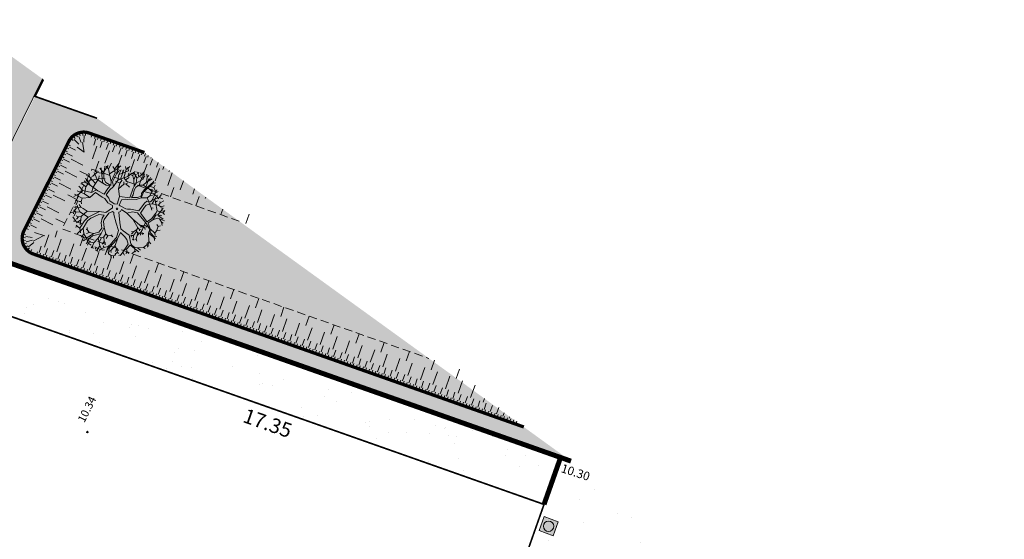
# Model space of a CAD drawing. Units: metres. Extents: x 1401681 to 1401938, y 5237198 to 5237734.
# Drawn here: x 1401732 to 1401761, y 5237244 to 5237259 of the extents above; entities that cross this region are included whole.
import ezdxf
from ezdxf.enums import TextEntityAlignment as Align

# ---------------------------------------------------------------- set-up
doc = ezdxf.new("R2010")
doc.units = ezdxf.units.M
doc.header["$LTSCALE"] = 2
doc.header["$PDMODE"] = 32
doc.header["$PDSIZE"] = 0.05
doc.linetypes.add('CACHE2', pattern=[0.1875, 0.125, -0.0625])
doc.layers.get('0').update_dxf_attribs({"lineweight": 9})
for name, color, linetype, lineweight in [('_BATI', 7, 'Continuous', 9), ('_BATI-HACHURE', 253, 'Continuous', 9), ('Compo-arbre', 112, 'Continuous', 9), ('Compo-bordure-CR3', 7, 'Continuous', 9), ('Compo-hachure-enrobés', 7, 'Continuous', 35), ('Compo-hachures-calcaire', 7, 'Continuous', 35), ('Compo-lots', 168, 'Continuous', 9), ('Compo-lots-cotation', 168, 'Continuous', 9), ('Projet-EP-noue', 140, 'Continuous', 9), ('Projet-EU-branchements', 1, 'Continuous', 9), ('Projet-pts', 1, 'Continuous', 9), ('Projet-pts-Alt', 1, 'Continuous', 9), ('TopoAlt', 7, 'Continuous', 9), ('Topojis', 7, 'Continuous', 9)]:
    doc.layers.add(name, color=color, linetype=linetype, lineweight=lineweight)
doc.layers.add('Compo-hachures-herbe', color=7, linetype='Continuous', lineweight=35, true_color=0xf6ffdb)
doc.styles.add('Arial', font='arial.ttf', dxfattribs={"width": 0.999})
doc.styles.add('comic', font='comic.ttf')
doc.styles.get("Standard").update_dxf_attribs({"font": 'romans.shx'})

# ---------------------------------------------------------------- blocks, each defined once
blk = doc.blocks.new('Tcpoint')
at = {"color": 0}
blk.add_point((0, 0), dxfattribs=at)
at = {"layer": 'TopoAlt'}
blk.add_attdef('ALT', (0.2, 0.2), '', height=0.24, dxfattribs=at)
blk = doc.blocks.new('u004')
at = {"true_color": 0xf8e0af}
h = blk.add_hatch(color=41, dxfattribs=at)
h.dxf.hatch_style = 1
h.paths.add_polyline_path([(-0.375, 0.375), (0.375, 0.375), (0.375, -0.375), (-0.375, -0.375)])
at = {"color": 0}
blk.add_lwpolyline([(-0.375, 0.375), (0.375, 0.375), (0.375, -0.375), (-0.375, -0.375), (-0.375, 0.375)], dxfattribs=at)
blk.add_circle((0, 0), 0.263, dxfattribs=at)
blk = doc.blocks.new('A$C7DF95C66')
at = {"layer": 'Compo-arbre'}
for p, q in [((-847, 2164), (-706, 2017)), ((-783, 2253), (-840, 2004)), ((-416, 2208), (-346, 2068)), ((-173, 2171), (-313, 2232)), ((-206, 2278), (-173, 2171)), ((-61, 2082), (-173, 2171)), ((-23, 2232), (-112, 2321)), ((-23, 2232), (-61, 2082)), ((14, 2470), (-23, 2232)), ((101, 2087), (23, 2152)), ((200, 2116), (92, 2386)), ((187, 2288), (101, 2087)), ((313, 2341), (204, 2444)), ((325, 2462), (313, 2341)), ((313, 2341), (443, 2089)), ((443, 2089), (574, 2411)), ((506, 2243), (463, 2429)), ((736, 2304), (639, 1929)), ((727, 2035), (767, 2265)), ((728, 2378), (736, 2304)), ((767, 2265), (847, 2345)), ((942, 2080), (918, 2233)), ((-1753, 1385), (-1753, 1602)), ((-1683, 1819), (-1638, 1480)), ((-1530, 1710), (-1368, 1643)), ((-1427, 1282), (-1268, 1717)), ((-1368, 1643), (-1357, 2055)), ((-1368, 1643), (-1219, 1507)), ((-1124, 1507), (-1287, 1928)), ((-1198, 1991), (-1268, 1717)), ((-1268, 1717), (-1038, 1774)), ((-1124, 1507), (-1124, 1697)), ((-1000, 1551), (-1064, 1832)), ((-1000, 1551), (-885, 1723)), ((-840, 2004), (-974, 2106)), ((-955, 1851), (-885, 1723)), ((-885, 1723), (-706, 2017)), ((-681, 1557), (-840, 2004)), ((-681, 1557), (-559, 1749)), ((-355, 1942), (-645, 1904)), ((-604, 1876), (-559, 1749)), ((-559, 1749), (-470, 2062)), ((-470, 1742), (-559, 1531)), ((-346, 2068), (-524, 1979)), ((-453, 2119), (-355, 1942)), ((-187, 1797), (-355, 1942)), ((-112, 1970), (-346, 2068)), ((-187, 1797), (-266, 2105)), ((24, 1521), (-187, 1797)), ((-112, 1970), (-61, 2082)), ((24, 1724), (-112, 1970)), ((24, 1724), (200, 2116)), ((24, 1521), (24, 1724)), ((213, 1737), (101, 2087)), ((132, 1534), (213, 1737)), ((213, 1737), (389, 1845)), ((389, 1845), (443, 2089)), ((389, 1845), (797, 1875)), ((639, 1929), (578, 1683)), ((578, 1683), (578, 1440)), ((619, 1602), (727, 2035)), ((619, 1602), (1093, 1790)), ((700, 1237), (619, 1602)), ((727, 2035), (942, 2080)), ((936, 1965), (797, 1875)), ((797, 1875), (1020, 1838)), ((942, 2080), (1105, 1990)), ((1026, 1602), (966, 1893)), ((972, 1427), (1026, 1602)), ((1123, 1693), (1026, 1602)), ((1093, 1790), (1244, 2044)), ((1093, 1790), (1292, 1808)), ((1254, 1480), (1132, 2075)), ((1254, 1480), (1474, 1826)), ((1292, 1808), (1347, 1881)), ((1292, 1808), (1510, 1754)), ((1376, 1332), (1335, 1711)), ((1468, 1512), (1504, 1621)), ((1474, 1826), (1474, 2032)), ((1474, 1826), (1679, 1887)), ((1686, 1616), (1631, 1663)), ((1686, 1616), (1786, 1815)), ((1700, 1467), (1686, 1616)), ((1835, 1467), (1957, 1627)), ((-1705, 1142), (-2043, 1223)), ((-1814, 1061), (-2030, 939)), ((-1814, 1061), (-1989, 1289)), ((-1868, 1440), (-1877, 1448)), ((-1868, 1440), (-1867, 1461)), ((-1705, 1142), (-1868, 1440)), ((-1798, 1506), (-1834, 1504)), ((-1798, 1506), (-1815, 1527)), ((-1746, 1007), (-1814, 1061)), ((-1638, 1480), (-1798, 1506)), ((-1746, 1007), (-1753, 1385)), ((-1516, 885), (-1705, 1142)), ((-1427, 1282), (-1638, 1480)), ((-1124, 993), (-1427, 1282)), ((-1219, 1507), (-1124, 993)), ((-1057, 1034), (-1124, 1507)), ((-879, 1270), (-1000, 1551)), ((-701, 1207), (-944, 1156)), ((-879, 1270), (-681, 1557)), ((-854, 858), (-879, 1270)), ((-682, 1413), (-701, 1207)), ((-570, 908), (-701, 1207)), ((-681, 1557), (-559, 1531)), ((-570, 908), (-491, 1292)), ((-559, 1531), (-438, 1500)), ((-491, 1292), (-556, 1385)), ((-402, 1362), (-491, 1292)), ((-360, 1469), (-402, 1362)), ((-402, 1362), (-145, 1334)), ((51, 1413), (24, 1521)), ((200, 885), (51, 1413)), ((159, 1345), (132, 1534)), ((254, 1115), (159, 1345)), ((267, 953), (254, 1115)), ((538, 1142), (362, 1007)), ((646, 1318), (538, 1142)), ((538, 1007), (700, 1237)), ((578, 1440), (646, 1318)), ((700, 1237), (972, 1427)), ((972, 1427), (1456, 1131)), ((1011, 1115), (1051, 1277)), ((1011, 588), (1011, 1115)), ((1051, 1277), (1227, 1359)), ((1146, 939), (1159, 1075)), ((1159, 1075), (1254, 1223)), ((1227, 1359), (1254, 1480)), ((1254, 1223), (1376, 1332)), ((1376, 1332), (1700, 1467)), ((1468, 1512), (1419, 1572)), ((1456, 1131), (1552, 1161)), ((1456, 1131), (1558, 1040)), ((1808, 1169), (1468, 1512)), ((1700, 1467), (1835, 1467)), ((1808, 1169), (2119, 1264)), ((1822, 1034), (1808, 1169)), ((1835, 1467), (1921, 1439)), ((1963, 1022), (1982, 1306)), ((1982, 1306), (1976, 1494)), ((1982, 1306), (2152, 1405)), ((2060, 1003), (2084, 1088)), ((2084, 1088), (2175, 1118)), ((2119, 1264), (2135, 1428)), ((2119, 1264), (2250, 1256)), ((-2205, 520), (-2354, 655)), ((-2030, 939), (-2162, 954)), ((-1798, 650), (-2149, 854)), ((-2070, 236), (-2136, 586)), ((-2070, 750), (-2084, 628)), ((-1798, 650), (-2079, 394)), ((-2030, 939), (-2070, 750)), ((-1747, 739), (-1830, 867)), ((-1435, 669), (-1798, 650)), ((-1747, 739), (-1459, 925)), ((-1746, 425), (-1747, 739)), ((-1597, 831), (-1746, 1007)), ((-1435, 669), (-1597, 831)), ((-1314, 791), (-1516, 885)), ((-1232, 682), (-1435, 669)), ((-1003, 818), (-1314, 791)), ((-1043, 777), (-1232, 682)), ((-1124, 993), (-1003, 818)), ((-854, 858), (-1057, 1034)), ((-1043, 669), (-1043, 777)), ((-1043, 601), (-1043, 669)), ((-1030, 223), (-1043, 601)), ((-922, 574), (-854, 858)), ((-908, 263), (-922, 574)), ((-287, 615), (-570, 908)), ((-287, 615), (200, 885)), ((-144, 200), (-287, 615)), ((-97, 534), (51, 669)), ((-25, 232), (-97, 534)), ((51, 669), (173, 737)), ((173, 737), (349, 885)), ((362, 1007), (267, 953)), ((349, 885), (538, 1007)), ((592, 412), (1011, 588)), ((1159, 547), (1146, 939)), ((1159, 547), (1430, 466)), ((1700, 371), (1822, 655)), ((1791, 372), (1903, 655)), ((1822, 655), (1822, 1034)), ((1885, 949), (1963, 1022)), ((1903, 655), (1885, 949)), ((1903, 655), (2038, 858)), ((1963, 1022), (2060, 1003)), ((2038, 858), (2173, 899)), ((2060, 1003), (2338, 997)), ((2173, 899), (2441, 979)), ((2173, 899), (2362, 818)), ((2362, 525), (2223, 578)), ((2362, 818), (2459, 822)), ((2362, 818), (2502, 694)), ((2425, 630), (2362, 525)), ((-2205, 520), (-2381, 480)), ((-2238, 152), (-2367, 44)), ((-2308, -14), (-2367, 23)), ((-2341, 331), (-2341, 331)), ((-2219, 277), (-2341, 331)), ((-2341, 331), (-2341, 331)), ((-2238, 152), (-2315, 171)), ((-1919, 177), (-2238, 152)), ((-2070, 236), (-2219, 277)), ((-1919, 177), (-2213, 350)), ((-1746, 425), (-2205, 520)), ((-2079, 394), (-2091, 337)), ((-2057, -21), (-2070, 236)), ((-1503, 169), (-1919, 177)), ((-1719, 182), (-1746, 425)), ((-1624, -102), (-1719, 182)), ((-1503, 169), (-1624, -102)), ((-1462, 33), (-1543, -372)), ((-1408, 182), (-1503, 169)), ((-1016, 47), (-1462, 33)), ((-1030, 223), (-1408, 182)), ((-854, 60), (-1016, 47)), ((-692, 209), (-908, 263)), ((-584, -34), (-854, 60)), ((-570, 128), (-692, 209)), ((-281, 134), (-570, 128)), ((-144, 200), (-281, 134)), ((-25, 232), (41, 228)), ((41, 228), (120, 247)), ((120, 247), (383, 287)), ((210, 109), (561, 126)), ((210, 109), (239, -2)), ((383, 287), (468, 306)), ((468, 306), (592, 412)), ((561, 126), (767, 344)), ((561, 126), (1011, 53)), ((767, 344), (1011, 466)), ((1011, 466), (1673, 304)), ((1011, 53), (1481, -1)), ((1011, 53), (1501, -171)), ((1430, 466), (1700, 371)), ((1481, -1), (1605, 53)), ((1605, 53), (1792, 161)), ((1605, 53), (1817, 32)), ((1673, 304), (1754, 277)), ((1673, 304), (1775, -221)), ((1754, 277), (2078, 128)), ((1791, 372), (2078, 182)), ((1803, 188), (1792, 161)), ((1792, 161), (1884, 147)), ((1839, 69), (1817, 32)), ((1817, 32), (1868, -11)), ((2078, 182), (2186, 6)), ((2078, 182), (2411, 126)), ((2078, 128), (2146, -75)), ((2186, 6), (2511, -48)), ((2417, 283), (2362, 525)), ((2411, 126), (2417, 283)), ((2411, 126), (2504, 51)), ((2417, 283), (2550, 429)), ((2511, -48), (2611, 47)), ((-2072, -276), (-2385, -219)), ((-2308, -14), (-2368, -66)), ((-2057, -21), (-2308, -14)), ((-1895, -372), (-2300, -481)), ((-2072, -276), (-2130, -557)), ((-1624, -102), (-2072, -276)), ((-1895, -372), (-2057, -21)), ((-1543, -372), (-1895, -372)), ((-1543, -372), (-1855, -634)), ((-368, -521), (-678, -670)), ((-300, -7), (-584, -34)), ((-239, -98), (-368, -521)), ((-239, -98), (-300, -7)), ((-112, -270), (-219, -454)), ((-219, -454), (-219, -873)), ((-23, -270), (-112, -270)), ((38, -359), (-23, -270)), ((38, -359), (416, -656)), ((239, -2), (177, -93)), ((177, -93), (551, -521)), ((551, -521), (795, -751)), ((1447, -475), (1339, -538)), ((1447, -475), (1435, -604)), ((1526, -280), (1447, -475)), ((1481, -1), (1609, -17)), ((1501, -171), (1526, -280)), ((1501, -171), (1630, -196)), ((1526, -280), (1568, -379)), ((1568, -379), (1551, -642)), ((1568, -379), (1664, -400)), ((1684, -1), (1609, -17)), ((1609, -17), (1622, -63)), ((1784, -126), (1630, -196)), ((1630, -196), (1668, -255)), ((1813, -338), (1664, -400)), ((1664, -400), (1780, -704)), ((1775, -221), (1713, -526)), ((1775, -221), (1888, -278)), ((1877, -306), (1813, -338)), ((1813, -338), (1864, -409)), ((1944, -232), (1888, -278)), ((1888, -278), (1937, -324)), ((2146, -75), (2551, -88)), ((2146, -75), (2416, -413)), ((2441, -636), (2393, -503)), ((2416, -413), (2577, -455)), ((2416, -413), (2533, -717)), ((2511, -48), (2635, -207)), ((2551, -88), (2612, -88)), ((-1855, -634), (-2328, -704)), ((-2130, -557), (-2270, -832)), ((-2130, -557), (-2091, -768)), ((-2101, -946), (-1964, -890)), ((-1868, -858), (-1964, -890)), ((-1964, -890), (-1919, -1120)), ((-1785, -819), (-1868, -858)), ((-1855, -634), (-1785, -819)), ((-1636, -1083), (-1788, -1010)), ((-1785, -819), (-1713, -916)), ((-1234, -1052), (-1479, -1062)), ((-1234, -1052), (-1322, -1465)), ((-678, -670), (-1234, -1052)), ((-678, -670), (-989, -1279)), ((-611, -819), (-841, -1238)), ((-354, -683), (-611, -819)), ((-354, -873), (-354, -683)), ((-260, -1116), (-354, -873)), ((-219, -873), (-192, -981)), ((-192, -981), (24, -1224)), ((416, -656), (754, -900)), ((754, -900), (889, -1265)), ((795, -751), (970, -765)), ((903, -927), (1200, -967)), ((903, -927), (970, -1292)), ((970, -765), (1349, -765)), ((1200, -967), (1403, -1035)), ((1339, -538), (1339, -538)), ((1349, -765), (1713, -1089)), ((1435, -604), (1390, -617)), ((1403, -1035), (1605, -1184)), ((1417, -728), (1481, -708)), ((1448, -648), (1435, -604)), ((1551, -642), (1481, -708)), ((1481, -708), (1500, -791)), ((1551, -642), (1655, -812)), ((1655, -812), (1643, -862)), ((1734, -831), (1655, -812)), ((1780, -704), (1774, -751)), ((1886, -784), (1780, -704)), ((2119, -1062), (2369, -848)), ((2369, -848), (2441, -636)), ((2369, -848), (2477, -848)), ((2441, -636), (2562, -636)), ((-1803, -1245), (-1955, -1293)), ((-1788, -1151), (-1908, -1204)), ((-1782, -1502), (-1887, -1627)), ((-1856, -1418), (-1704, -1449)), ((-1835, -1109), (-1788, -1151)), ((-1636, -1083), (-1803, -1245)), ((-1782, -1502), (-1803, -1245)), ((-1531, -1313), (-1788, -1151)), ((-1746, -1601), (-1782, -1502)), ((-1531, -1313), (-1704, -1449)), ((-1704, -1449), (-1652, -1674)), ((-1479, -1062), (-1636, -1083)), ((-1568, -1601), (-1437, -1570)), ((-989, -1279), (-1531, -1313)), ((-1322, -1465), (-1437, -1570)), ((-1437, -1570), (-1437, -1732)), ((-1234, -1638), (-1322, -1465)), ((-989, -1279), (-1043, -1563)), ((-1043, -1563), (-1030, -1738)), ((-841, -1238), (-908, -1468)), ((-908, -1468), (-868, -1914)), ((-57, -1319), (-260, -1116)), ((-233, -1819), (-57, -1590)), ((92, -1576), (-70, -1792)), ((-57, -1590), (-57, -1319)), ((24, -1224), (92, -1576)), ((24, -1224), (296, -1447)), ((92, -1576), (105, -1887)), ((296, -1447), (442, -1469)), ((296, -1447), (301, -1641)), ((442, -1469), (574, -1350)), ((442, -1469), (464, -1650)), ((601, -1288), (574, -1350)), ((574, -1350), (706, -1358)), ((849, -1535), (835, -1887)), ((889, -1265), (849, -1535)), ((970, -1292), (916, -1711)), ((970, -1292), (1074, -1655)), ((1686, -1454), (1570, -1605)), ((1605, -1184), (1619, -1508)), ((1619, -1508), (1632, -1711)), ((1727, -1170), (1686, -1454)), ((1686, -1454), (1802, -1563)), ((1713, -1089), (1822, -1116)), ((1727, -1170), (1876, -1170)), ((1802, -1563), (1797, -1667)), ((1921, -1586), (1802, -1563)), ((1822, -1116), (1997, -1116)), ((1876, -1170), (2038, -1184)), ((1997, -1116), (2119, -1062)), ((2038, -1184), (2113, -1294)), ((2038, -1184), (2308, -1199)), ((2113, -1294), (2065, -1490)), ((2185, -1289), (2113, -1294)), ((2119, -1062), (2322, -1062)), ((-1408, -1833), (-1684, -1752)), ((-1408, -1833), (-1505, -1922)), ((-1246, -1819), (-1408, -1833)), ((-1234, -1638), (-1333, -1899)), ((-1167, -2016), (-1275, -2004)), ((-1030, -1738), (-1246, -1819)), ((-1167, -2016), (-1238, -2113)), ((-1108, -1863), (-1234, -1638)), ((-1017, -2016), (-1167, -2016)), ((-1030, -1738), (-1017, -2016)), ((-1017, -2016), (-838, -2204)), ((-868, -1914), (-949, -2347)), ((-868, -1914), (-651, -2144)), ((-717, -1764), (-656, -1844)), ((-656, -1844), (-691, -1883)), ((-475, -1910), (-656, -1844)), ((-475, -1910), (-550, -2047)), ((-233, -1819), (-475, -1910)), ((-354, -2130), (-233, -1819)), ((-219, -1968), (-287, -2198)), ((-70, -1792), (-219, -1968)), ((105, -1887), (65, -2225)), ((105, -1887), (416, -2158)), ((173, -1782), (239, -1764)), ((301, -1641), (239, -1764)), ((239, -1764), (266, -1972)), ((301, -1641), (477, -1839)), ((477, -1839), (468, -2024)), ((592, -1874), (477, -1839)), ((667, -2094), (543, -2305)), ((667, -2094), (564, -2058)), ((835, -1887), (667, -2094)), ((835, -1887), (924, -2326)), ((916, -1711), (903, -1968)), ((903, -1968), (1051, -2225)), ((1043, -2017), (971, -2187)), ((1074, -1655), (1043, -2017)), ((1043, -2017), (1131, -2089)), ((1074, -1655), (1239, -1774)), ((1239, -1774), (1383, -1872)), ((1239, -1774), (1378, -1774)), ((1239, -1774), (1275, -1908)), ((1402, -2036), (1333, -2161)), ((1383, -1872), (1347, -2058)), ((1383, -1872), (1476, -1898)), ((1619, -1860), (1549, -1974)), ((1632, -1711), (1619, -1860)), ((1619, -1860), (1640, -1947)), ((1632, -1711), (1794, -1779)), ((-746, -2320), (-476, -2293)), ((-651, -2144), (-656, -2373)), ((-651, -2144), (-369, -2272)), ((-435, -2374), (-497, -2449)), ((-476, -2293), (-354, -2130)), ((-435, -2374), (-452, -2460)), ((-369, -2272), (-435, -2374)), ((-369, -2272), (-171, -2404)), ((-287, -2198), (-138, -2360)), ((-287, -2198), (-233, -2509)), ((-171, -2404), (-140, -2514)), ((-171, -2404), (14, -2404)), ((-96, -2294), (-149, -2263)), ((65, -2225), (-96, -2294)), ((116, -2408), (65, -2225)), ((116, -2408), (94, -2519)), ((116, -2408), (217, -2479)), ((226, -2364), (310, -2355)), ((543, -2305), (310, -2355)), ((310, -2355), (318, -2461)), ((430, -2414), (405, -2511)), ((416, -2158), (416, -2158)), ((416, -2158), (430, -2414)), ((416, -2158), (659, -2266)), ((430, -2414), (541, -2492)), ((570, -2399), (543, -2305)), ((659, -2266), (740, -2185)), ((1051, -2225), (1227, -2225)), ((1227, -2225), (1333, -2161)), ((1227, -2225), (1256, -2298)), ((1333, -2161), (1412, -2263))]:
    blk.add_line(p, q, dxfattribs=at)
blk.add_circle((0, 0), 41.6, dxfattribs=at)

msp = doc.modelspace()

# ---------------------------------------------------------------- hatches: boundary and pattern name
at = {"layer": '_BATI-HACHURE'}
h = msp.add_hatch(color=256, dxfattribs=at)
h.dxf.hatch_style = 1
h.paths.add_polyline_path([(1401732.355, 5237257.547), (1401729.892, 5237259.329), (1401728.18, 5237255.866), (1401730.871, 5237254.539)])
at = {"layer": 'Compo-hachure-enrobés', "lineweight": 35}
h = msp.add_hatch(dxfattribs=at)
h.set_pattern_fill('ALEA', color=256, scale=0.3, angle=-9.1098)
h.set_pattern_definition([(302.89016366, (5064805.1165, 1934240.6068), (3.5954208998, 0.1815173366), [0, -2.25]), (57.89016366, (5064804.7134, 1934240.9346), (-3.597559516, 0.132534969), [0, -3.75]), (143.89016366, (5064804.7134, 1934240.9346), (-0.3831651865, -3.5795508698), [0, -3]), (170.89016366, (5064804.631, 1934240.4215), (1.2836794073, -3.3633565332), [0, -3]), (64.89016366, (5064803.6355, 1934240.8443), (-3.5868958027, -0.3068851426), [0, -3]), (276.89016366, (5064803.6355, 1934240.8443), (3.3111148616, -1.4129820816), [0, -3]), (42.89016366, (5064805.2482, 1934239.5332), (-3.440673074, 1.0591358682), [0, -3.75]), (290.89016366, (5064805.5773, 1934241.5854), (3.554591903, -0.5699792912), [0, -3]), (165.89016366, (5064805.5773, 1934241.5854), (0.9856587828, -3.4624379783), [0, -3]), (104.89016366, (5064805.0918, 1934241.4002), (-3.4755404173, 0.9384129142), [0, -1.5]), (238.89016366, (5064804.845, 1934239.861), (1.7392754844, -3.1519709356), [0, -1.86])])
h.paths.add_polyline_path([(1401747.981, 5237246.125), (1401746.15, 5237240.936), (1401754.638, 5237237.942), (1401754.804, 5237238.414), (1401761.217, 5237236.152), (1401761.361, 5237236.561), (1401748.295, 5237246.014)])
at = {"layer": 'Compo-hachures-calcaire', "ltscale": 10}
h = msp.add_hatch(dxfattribs=at)
h.set_pattern_fill('ALEA', color=256, scale=0.2, angle=1.2183)
h.set_pattern_definition([(313.21828716, (0.2, 0.0043), (2.3364143279, 0.54878783154), [0, -1.5]), (68.21828716, (-0.1037, 0.171), (-2.3753535769, -0.3430676031), [0, -2.5]), (154.21828716, (-0.1037, 0.171), (0.1765356183, -2.3934985212), [0, -2]), (181.21828716, (-0.0963, -0.1753), (1.2439199774, -2.0524773045), [0, -2]), (75.21828716, (-0.7998, -0.017), (-2.315838628, -0.62999321), [0, -2]), (287.21828716, (-0.7998, -0.017), (2.3405280386, -0.5309693926), [0, -2]), (53.21828716, (0.4146, -0.6842), (-2.3832077959, 0.2834088865), [0, -2.5]), (301.21828716, (0.3852, 0.7012), (2.3994574751, 0.0510276474), [0, -2]), (176.21828716, (0.3852, 0.7012), (1.0603013024, -2.1530817782), [0, -2]), (115.21828716, (0.089, 0.5216), (-2.3916468375, 0.20006348996), [0, -1]), (249.21828716, (0.111, -0.5174), (1.51746386395, -1.8593825365), [0, -1.24])])
edge = h.paths.add_edge_path()
edge.add_line((1401717.624, 5237223.31), (1401731.12, 5237250.481))
edge.add_line((1401731.12, 5237250.481), (1401747.481, 5237244.709))
edge.add_line((1401747.481, 5237244.709), (1401747.981, 5237246.125))
edge.add_arc((1401748.027, 5237246.349), 0.228, 242.5108, 258.5853, ccw=False)
edge.add_line((1401747.921, 5237246.146), (1401729.896, 5237252.513))
edge.add_line((1401729.896, 5237252.513), (1401714.84, 5237222.2))
edge.add_line((1401714.84, 5237222.2), (1401716.756, 5237221.561))
edge.add_line((1401716.756, 5237221.561), (1401717.624, 5237223.31))
at = {"layer": 'Compo-hachures-herbe'}
h = msp.add_hatch(color=256, dxfattribs=at)
h.dxf.hatch_style = 1
h.paths.add_polyline_path([(1401748.295, 5237246.014), (1401733.999, 5237256.357), (1401732.132, 5237257.016), (1401729.896, 5237252.513)])

# ---------------------------------------------------------------- linework, layer by layer
at = {"layer": '_BATI', "flags": 128}
msp.add_lwpolyline([(1401732.355, 5237257.547), (1401730.871, 5237254.539), (1401728.18, 5237255.866)], dxfattribs=at)
at = {"layer": 'Compo-bordure-CR3', "const_width": 0.15, "flags": 128}
for points in [[(1401748.295, 5237246.014), (1401729.896, 5237252.513), (1401729.896, 5237252.513)], [(1401747.481, 5237244.709), (1401747.981, 5237246.125)]]:
    msp.add_lwpolyline(points, dxfattribs=at)
at = {"layer": 'Compo-lots', "const_width": 0.05, "flags": 128}
msp.add_lwpolyline([(1401733.999, 5237256.357), (1401732.132, 5237257.016), (1401732.385, 5237257.525)], dxfattribs=at)
msp.add_lwpolyline([(1401746.15, 5237240.936), (1401747.481, 5237244.709), (1401731.12, 5237250.481), (1401717.624, 5237223.31), (1401731.902, 5237218.582), (1401740.492, 5237242.933), (1401746.15, 5237240.936)], close=True, dxfattribs=at)
at = {"layer": 'Projet-EP-noue'}
for p, q in [((1401733.208, 5237255.749), (1401733.286, 5237255.687, -0.088)), ((1401733.28, 5237255.823), (1401733.344, 5237255.746, -0.091)), ((1401733.366, 5237255.88), (1401733.413, 5237255.791, -0.093)), ((1401733.451, 5237255.807, -0.093), (1401733.526, 5237255.621, -0.281)), ((1401733.461, 5237255.918), (1401733.489, 5237255.822, -0.093)), ((1401733.563, 5237255.937), (1401733.57, 5237255.837, -0.091)), ((1401733.611, 5237255.836, -0.09), (1401733.605, 5237255.636, -0.269)), ((1401733.666, 5237255.934), (1401733.653, 5237255.834, -0.088)), ((1401733.861, 5237255.876), (1401733.827, 5237255.782, -0.1)), ((1401733.955, 5237255.843), (1401733.922, 5237255.748, -0.1)), ((1401734.05, 5237255.809), (1401734.016, 5237255.715, -0.1)), ((1401734.144, 5237255.776), (1401734.111, 5237255.682, -0.1)), ((1401734.239, 5237255.743), (1401734.205, 5237255.648)), ((1401733.062, 5237255.482), (1401733.152, 5237255.437, -0.1)), ((1401733.108, 5237255.572), (1401733.197, 5237255.527, -0.1)), ((1401733.174, 5237255.482, -0.1), (1401733.353, 5237255.392, -0.3)), ((1401733.315, 5237255.716, -0.09), (1401733.458, 5237255.576, -0.269)), ((1401733.406, 5237255.484, -0.285), (1401733.619, 5237255.333, -0.549)), ((1401733.566, 5237255.629, -0.275), (1401733.619, 5237255.333, -0.549)), ((1401733.997, 5237255.51, -0.169), (1401733.864, 5237255.133, -0.657)), ((1401733.969, 5237255.732, -0.1), (1401733.903, 5237255.543, -0.3)), ((1401734.158, 5237255.665, -0.05), (1401734.092, 5237255.476, -0.039)), ((1401734.347, 5237255.598), (1401734.281, 5237255.41)), ((1401734.333, 5237255.709), (1401734.3, 5237255.615)), ((1401734.428, 5237255.676), (1401734.394, 5237255.582)), ((1401734.536, 5237255.532), (1401734.47, 5237255.343)), ((1401734.522, 5237255.643), (1401734.489, 5237255.548)), ((1401734.617, 5237255.609), (1401734.583, 5237255.515)), ((1401734.725, 5237255.465), (1401734.659, 5237255.276)), ((1401734.711, 5237255.576), (1401734.678, 5237255.482)), ((1401734.806, 5237255.543), (1401734.773, 5237255.448)), ((1401734.9, 5237255.509), (1401734.867, 5237255.415)), ((1401734.995, 5237255.476), (1401734.962, 5237255.382)), ((1401735.089, 5237255.443), (1401735.056, 5237255.348)), ((1401732.927, 5237255.212), (1401733.016, 5237255.167)), ((1401732.972, 5237255.302), (1401733.061, 5237255.257, -0.1)), ((1401733.017, 5237255.392), (1401733.107, 5237255.347, -0.1)), ((1401733.084, 5237255.302, -0.1), (1401733.263, 5237255.212, -0.3)), ((1401734.375, 5237255.376), (1401734.242, 5237254.999)), ((1401734.753, 5237255.243), (1401734.62, 5237254.866)), ((1401734.914, 5237255.398), (1401734.848, 5237255.21)), ((1401735.103, 5237255.332), (1401735.037, 5237255.143)), ((1401735.184, 5237255.409), (1401735.151, 5237255.315)), ((1401735.292, 5237255.265), (1401735.226, 5237255.076)), ((1401735.278, 5237255.376), (1401735.245, 5237255.282)), ((1401735.373, 5237255.343), (1401735.34, 5237255.248)), ((1401735.481, 5237255.198), (1401735.415, 5237255.01)), ((1401735.464, 5237255.298), (1401735.434, 5237255.215)), ((1401735.548, 5237255.237), (1401735.529, 5237255.182)), ((1401735.633, 5237255.175), (1401735.623, 5237255.148)), ((1401732.746, 5237254.851), (1401732.835, 5237254.806)), ((1401732.791, 5237254.941), (1401732.881, 5237254.896)), ((1401732.836, 5237255.031), (1401732.926, 5237254.987)), ((1401732.882, 5237255.121), (1401732.971, 5237255.077)), ((1401732.903, 5237254.942), (1401733.082, 5237254.852)), ((1401732.994, 5237255.122), (1401733.172, 5237255.032)), ((1401733.218, 5237255.122, -0.15), (1401733.575, 5237254.943, -0.064)), ((1401734.053, 5237255.066, -0.328), (1401733.953, 5237254.783)), ((1401735.131, 5237255.11), (1401734.998, 5237254.732)), ((1401735.509, 5237254.976), (1401735.376, 5237254.599)), ((1401735.671, 5237255.132), (1401735.604, 5237254.943)), ((1401735.845, 5237255.022), (1401735.793, 5237254.876)), ((1401736.014, 5237254.9), (1401735.982, 5237254.81)), ((1401732.61, 5237254.581), (1401732.7, 5237254.536)), ((1401732.656, 5237254.671), (1401732.745, 5237254.626)), ((1401732.701, 5237254.761), (1401732.79, 5237254.716)), ((1401732.722, 5237254.581), (1401732.901, 5237254.491)), ((1401732.813, 5237254.761), (1401732.992, 5237254.672)), ((1401733.037, 5237254.762), (1401733.394, 5237254.582)), ((1401733.485, 5237254.763, -0.032), (1401733.753, 5237254.628)), ((1401734.809, 5237254.799), (1401734.709, 5237254.516)), ((1401735.888, 5237254.843), (1401735.755, 5237254.466)), ((1401736.266, 5237254.709), (1401736.133, 5237254.332)), ((1401736.183, 5237254.777), (1401736.171, 5237254.743)), ((1401732.475, 5237254.311), (1401732.564, 5237254.266)), ((1401732.52, 5237254.401), (1401732.609, 5237254.356)), ((1401732.565, 5237254.491), (1401732.655, 5237254.446)), ((1401732.632, 5237254.401), (1401732.811, 5237254.311)), ((1401732.856, 5237254.401), (1401733.214, 5237254.222)), ((1401735.565, 5237254.532), (1401735.466, 5237254.249)), ((1401736.322, 5237254.266), (1401736.222, 5237253.983)), ((1401736.607, 5237254.471), (1401736.511, 5237254.199)), ((1401732.339, 5237254.04), (1401732.429, 5237253.995)), ((1401732.385, 5237254.13), (1401732.474, 5237254.086)), ((1401732.43, 5237254.22), (1401732.519, 5237254.176)), ((1401732.451, 5237254.041), (1401732.63, 5237253.951)), ((1401732.542, 5237254.221), (1401732.72, 5237254.131)), ((1401732.675, 5237254.041), (1401733.033, 5237253.862)), ((1401733.123, 5237254.042), (1401733.391, 5237253.907)), ((1401736.945, 5237254.226), (1401736.889, 5237254.065)), ((1401737.078, 5237253.999), (1401736.978, 5237253.716)), ((1401737.284, 5237253.981), (1401737.267, 5237253.932)), ((1401732.159, 5237253.68), (1401732.248, 5237253.635)), ((1401732.204, 5237253.77), (1401732.293, 5237253.725)), ((1401732.249, 5237253.86), (1401732.338, 5237253.815)), ((1401732.271, 5237253.68), (1401732.449, 5237253.59)), ((1401732.294, 5237253.95), (1401732.384, 5237253.905)), ((1401732.361, 5237253.86), (1401732.54, 5237253.771)), ((1401732.495, 5237253.681), (1401732.852, 5237253.501)), ((1401732.023, 5237253.41), (1401732.112, 5237253.365, -0.1)), ((1401732.068, 5237253.5), (1401732.158, 5237253.455)), ((1401732.113, 5237253.59), (1401732.203, 5237253.545)), ((1401732.18, 5237253.5), (1401732.359, 5237253.41)), ((1401737.792, 5237253.613), (1401737.734, 5237253.449)), ((1401738.59, 5237253.465), (1401738.491, 5237253.182)), ((1401731.887, 5237253.139), (1401731.977, 5237253.094, -0.1)), ((1401731.933, 5237253.229), (1401732.022, 5237253.185, -0.1)), ((1401731.978, 5237253.319), (1401732.067, 5237253.275, -0.1)), ((1401731.999, 5237253.14, -0.1), (1401732.178, 5237253.05, -0.3)), ((1401732.09, 5237253.32, -0.1), (1401732.269, 5237253.23, -0.3)), ((1401732.314, 5237253.32, -0.15), (1401732.671, 5237253.141, -0.637)), ((1401732.762, 5237253.321, -0.319), (1401733.03, 5237253.187)), ((1401731.76, 5237252.86), (1401731.857, 5237252.835, -0.084)), ((1401731.842, 5237253.049), (1401731.932, 5237253.004, -0.1)), ((1401731.851, 5237252.793, -0.085), (1401732.048, 5237252.764, -0.256)), ((1401732.073, 5237252.644, -0.267), (1401732.381, 5237252.808, -0.59)), ((1401732.113, 5237252.907, -0.278), (1401732.426, 5237252.808, -0.63)), ((1401732.414, 5237252.463, -0.3), (1401732.547, 5237252.84, -0.7)), ((1401732.736, 5237252.774, -0.378), (1401732.802, 5237252.96, -0.898)), ((1401733.492, 5237252.507), (1401733.592, 5237252.79)), ((1401731.744, 5237252.755), (1401731.844, 5237252.751, -0.086)), ((1401731.751, 5237252.65), (1401731.85, 5237252.667, -0.089)), ((1401731.78, 5237252.548), (1401731.873, 5237252.585, -0.091)), ((1401731.83, 5237252.455), (1401731.913, 5237252.511, -0.089)), ((1401731.862, 5237252.626, -0.09), (1401732.054, 5237252.681, -0.271)), ((1401731.94, 5237252.478, -0.088), (1401732.093, 5237252.607, -0.263)), ((1401732.253, 5237252.308, -0.1), (1401732.319, 5237252.496, -0.3)), ((1401732.792, 5237252.33, -0.131), (1401732.925, 5237252.707, -0.056)), ((1401733.17, 5237252.196), (1401733.303, 5237252.573)), ((1401734.248, 5237252.24), (1401734.348, 5237252.523)), ((1401731.898, 5237252.374), (1401731.968, 5237252.446, -0.086)), ((1401731.982, 5237252.309), (1401732.035, 5237252.394, -0.084)), ((1401732.172, 5237252.23), (1401732.205, 5237252.324, -0.1)), ((1401732.267, 5237252.197), (1401732.3, 5237252.291, -0.1)), ((1401732.361, 5237252.163), (1401732.395, 5237252.258, -0.1)), ((1401732.442, 5237252.241, -0.1), (1401732.508, 5237252.43, -0.3)), ((1401732.456, 5237252.13), (1401732.489, 5237252.224, -0.1)), ((1401732.55, 5237252.097), (1401732.584, 5237252.191, -0.1)), ((1401732.631, 5237252.174, -0.05), (1401732.697, 5237252.363, -0.261)), ((1401732.82, 5237252.108), (1401732.886, 5237252.296)), ((1401733.009, 5237252.041), (1401733.075, 5237252.23)), ((1401733.548, 5237252.063), (1401733.681, 5237252.44)), ((1401733.926, 5237251.93), (1401734.059, 5237252.307)), ((1401735.004, 5237251.973), (1401735.104, 5237252.256)), ((1401732.645, 5237252.063), (1401732.678, 5237252.158)), ((1401732.739, 5237252.03), (1401732.773, 5237252.124)), ((1401732.834, 5237251.997), (1401732.867, 5237252.091)), ((1401732.928, 5237251.963), (1401732.962, 5237252.058)), ((1401733.023, 5237251.93), (1401733.056, 5237252.024)), ((1401733.117, 5237251.897), (1401733.151, 5237251.991)), ((1401733.198, 5237251.974), (1401733.264, 5237252.163)), ((1401733.212, 5237251.863), (1401733.245, 5237251.958)), ((1401733.306, 5237251.83), (1401733.34, 5237251.924)), ((1401733.387, 5237251.908), (1401733.453, 5237252.096)), ((1401733.401, 5237251.797), (1401733.434, 5237251.891)), ((1401733.576, 5237251.841), (1401733.642, 5237252.03)), ((1401733.765, 5237251.774), (1401733.831, 5237251.963)), ((1401733.954, 5237251.708), (1401734.02, 5237251.896)), ((1401734.304, 5237251.796), (1401734.437, 5237252.173)), ((1401734.682, 5237251.663), (1401734.815, 5237252.04)), ((1401735.06, 5237251.529), (1401735.193, 5237251.907)), ((1401735.76, 5237251.707), (1401735.86, 5237251.99)), ((1401733.495, 5237251.763), (1401733.529, 5237251.858)), ((1401733.59, 5237251.73), (1401733.623, 5237251.824)), ((1401733.684, 5237251.697), (1401733.718, 5237251.791)), ((1401733.779, 5237251.663), (1401733.812, 5237251.758)), ((1401733.873, 5237251.63), (1401733.907, 5237251.724)), ((1401733.968, 5237251.597), (1401734.001, 5237251.691)), ((1401734.062, 5237251.563), (1401734.096, 5237251.658)), ((1401734.143, 5237251.641), (1401734.209, 5237251.83)), ((1401734.157, 5237251.53), (1401734.19, 5237251.624)), ((1401734.251, 5237251.497), (1401734.285, 5237251.591)), ((1401734.332, 5237251.574), (1401734.398, 5237251.763)), ((1401734.521, 5237251.508), (1401734.587, 5237251.696)), ((1401734.71, 5237251.441), (1401734.776, 5237251.629)), ((1401735.438, 5237251.396), (1401735.571, 5237251.773)), ((1401735.816, 5237251.263), (1401735.949, 5237251.64)), ((1401736.516, 5237251.44), (1401736.616, 5237251.723)), ((1401734.346, 5237251.463), (1401734.379, 5237251.558)), ((1401734.44, 5237251.43), (1401734.474, 5237251.524)), ((1401734.535, 5237251.397), (1401734.568, 5237251.491)), ((1401734.629, 5237251.363), (1401734.663, 5237251.458)), ((1401734.724, 5237251.33), (1401734.757, 5237251.424)), ((1401734.818, 5237251.297), (1401734.852, 5237251.391)), ((1401734.899, 5237251.374), (1401734.965, 5237251.563)), ((1401734.913, 5237251.263), (1401734.946, 5237251.358)), ((1401735.007, 5237251.23), (1401735.041, 5237251.324)), ((1401735.088, 5237251.308), (1401735.154, 5237251.496)), ((1401735.102, 5237251.197), (1401735.135, 5237251.291)), ((1401735.277, 5237251.241), (1401735.343, 5237251.429)), ((1401735.466, 5237251.174), (1401735.532, 5237251.363)), ((1401735.655, 5237251.107), (1401735.721, 5237251.296)), ((1401736.194, 5237251.129), (1401736.327, 5237251.507)), ((1401736.572, 5237250.996), (1401736.705, 5237251.373)), ((1401737.272, 5237251.173), (1401737.372, 5237251.456)), ((1401735.196, 5237251.163), (1401735.23, 5237251.258)), ((1401735.291, 5237251.13), (1401735.324, 5237251.224)), ((1401735.385, 5237251.097), (1401735.419, 5237251.191)), ((1401735.48, 5237251.063), (1401735.513, 5237251.157)), ((1401735.574, 5237251.03), (1401735.608, 5237251.124)), ((1401735.669, 5237250.997), (1401735.702, 5237251.091)), ((1401735.763, 5237250.963), (1401735.797, 5237251.057)), ((1401735.844, 5237251.041), (1401735.911, 5237251.229)), ((1401735.858, 5237250.93), (1401735.891, 5237251.024)), ((1401735.952, 5237250.896), (1401735.986, 5237250.991)), ((1401736.033, 5237250.974), (1401736.1, 5237251.163)), ((1401736.222, 5237250.907), (1401736.289, 5237251.096)), ((1401736.411, 5237250.841), (1401736.478, 5237251.029)), ((1401736.95, 5237250.863), (1401737.083, 5237251.24)), ((1401737.328, 5237250.729), (1401737.461, 5237251.107)), ((1401738.028, 5237250.906), (1401738.128, 5237251.189)), ((1401736.047, 5237250.863), (1401736.08, 5237250.957)), ((1401736.141, 5237250.83), (1401736.175, 5237250.924)), ((1401736.236, 5237250.796), (1401736.269, 5237250.891)), ((1401736.33, 5237250.763), (1401736.364, 5237250.857)), ((1401736.425, 5237250.73), (1401736.458, 5237250.824)), ((1401736.519, 5237250.696), (1401736.553, 5237250.791)), ((1401736.6, 5237250.774), (1401736.667, 5237250.963)), ((1401736.614, 5237250.663), (1401736.647, 5237250.757)), ((1401736.709, 5237250.63), (1401736.742, 5237250.724)), ((1401736.789, 5237250.707), (1401736.856, 5237250.896)), ((1401736.978, 5237250.641), (1401737.045, 5237250.829)), ((1401737.167, 5237250.574), (1401737.234, 5237250.763)), ((1401737.356, 5237250.507), (1401737.423, 5237250.696)), ((1401737.706, 5237250.596), (1401737.839, 5237250.973)), ((1401738.084, 5237250.463), (1401738.217, 5237250.84)), ((1401738.462, 5237250.329), (1401738.595, 5237250.706)), ((1401738.784, 5237250.64), (1401738.884, 5237250.923)), ((1401736.803, 5237250.596), (1401736.836, 5237250.691)), ((1401736.898, 5237250.563), (1401736.931, 5237250.657)), ((1401736.992, 5237250.53), (1401737.025, 5237250.624)), ((1401737.087, 5237250.496), (1401737.12, 5237250.591)), ((1401737.181, 5237250.463), (1401737.214, 5237250.557)), ((1401737.276, 5237250.43), (1401737.309, 5237250.524)), ((1401737.37, 5237250.396), (1401737.403, 5237250.491)), ((1401737.465, 5237250.363), (1401737.498, 5237250.457)), ((1401737.545, 5237250.441), (1401737.612, 5237250.629)), ((1401737.559, 5237250.33), (1401737.592, 5237250.424)), ((1401737.734, 5237250.374), (1401737.801, 5237250.563)), ((1401737.923, 5237250.307), (1401737.99, 5237250.496)), ((1401738.112, 5237250.241), (1401738.179, 5237250.429)), ((1401738.84, 5237250.196), (1401738.973, 5237250.573)), ((1401739.218, 5237250.063), (1401739.351, 5237250.44)), ((1401739.54, 5237250.373), (1401739.64, 5237250.656)), ((1401737.654, 5237250.296), (1401737.687, 5237250.391)), ((1401737.748, 5237250.263), (1401737.781, 5237250.357)), ((1401737.843, 5237250.23), (1401737.876, 5237250.324)), ((1401737.937, 5237250.196), (1401737.97, 5237250.291)), ((1401738.032, 5237250.163), (1401738.065, 5237250.257)), ((1401738.126, 5237250.13), (1401738.159, 5237250.224)), ((1401738.221, 5237250.096), (1401738.254, 5237250.191)), ((1401738.301, 5237250.174), (1401738.368, 5237250.363)), ((1401738.315, 5237250.063), (1401738.348, 5237250.157)), ((1401738.41, 5237250.03), (1401738.443, 5237250.124)), ((1401738.49, 5237250.107), (1401738.557, 5237250.296)), ((1401738.679, 5237250.041), (1401738.746, 5237250.229)), ((1401738.868, 5237249.974), (1401738.935, 5237250.163)), ((1401739.596, 5237249.929), (1401739.729, 5237250.306)), ((1401739.974, 5237249.796), (1401740.107, 5237250.173)), ((1401740.296, 5237250.106), (1401740.396, 5237250.389)), ((1401741.052, 5237249.84), (1401741.152, 5237250.123)), ((1401738.504, 5237249.996), (1401738.537, 5237250.091)), ((1401738.599, 5237249.963), (1401738.632, 5237250.057)), ((1401738.693, 5237249.93), (1401738.726, 5237250.024)), ((1401738.788, 5237249.896), (1401738.821, 5237249.991)), ((1401738.882, 5237249.863), (1401738.915, 5237249.957)), ((1401738.977, 5237249.83), (1401739.01, 5237249.924)), ((1401739.057, 5237249.907), (1401739.124, 5237250.096)), ((1401739.071, 5237249.796), (1401739.104, 5237249.891)), ((1401739.166, 5237249.763), (1401739.199, 5237249.857)), ((1401739.246, 5237249.841), (1401739.313, 5237250.029)), ((1401739.26, 5237249.73), (1401739.293, 5237249.824)), ((1401739.435, 5237249.774), (1401739.502, 5237249.962)), ((1401739.624, 5237249.707), (1401739.691, 5237249.896)), ((1401739.813, 5237249.641), (1401739.88, 5237249.829)), ((1401740.352, 5237249.662), (1401740.485, 5237250.04)), ((1401740.73, 5237249.529), (1401740.863, 5237249.906)), ((1401741.808, 5237249.573), (1401741.908, 5237249.856)), ((1401739.355, 5237249.696), (1401739.388, 5237249.791)), ((1401739.449, 5237249.663), (1401739.482, 5237249.757)), ((1401739.544, 5237249.63), (1401739.577, 5237249.724)), ((1401739.638, 5237249.596), (1401739.671, 5237249.691)), ((1401739.733, 5237249.563), (1401739.766, 5237249.657)), ((1401739.827, 5237249.53), (1401739.86, 5237249.624)), ((1401739.922, 5237249.496), (1401739.955, 5237249.591)), ((1401740.002, 5237249.574), (1401740.069, 5237249.762)), ((1401740.016, 5237249.463), (1401740.049, 5237249.557)), ((1401740.111, 5237249.43), (1401740.144, 5237249.524)), ((1401740.191, 5237249.507), (1401740.258, 5237249.696)), ((1401740.38, 5237249.44), (1401740.447, 5237249.629)), ((1401740.569, 5237249.374), (1401740.636, 5237249.562)), ((1401741.108, 5237249.396), (1401741.241, 5237249.773)), ((1401741.486, 5237249.262), (1401741.619, 5237249.64)), ((1401741.864, 5237249.129), (1401741.997, 5237249.506)), ((1401742.564, 5237249.306), (1401742.664, 5237249.589)), ((1401740.205, 5237249.396), (1401740.238, 5237249.491)), ((1401740.3, 5237249.363), (1401740.333, 5237249.457)), ((1401740.394, 5237249.33), (1401740.427, 5237249.424)), ((1401740.489, 5237249.296), (1401740.522, 5237249.39)), ((1401740.583, 5237249.263), (1401740.617, 5237249.357)), ((1401740.678, 5237249.229), (1401740.711, 5237249.324)), ((1401740.758, 5237249.307), (1401740.825, 5237249.496)), ((1401740.772, 5237249.196), (1401740.806, 5237249.29)), ((1401740.867, 5237249.163), (1401740.9, 5237249.257)), ((1401740.947, 5237249.24), (1401741.014, 5237249.429)), ((1401740.961, 5237249.129), (1401740.995, 5237249.224)), ((1401741.136, 5237249.174), (1401741.203, 5237249.362)), ((1401741.325, 5237249.107), (1401741.392, 5237249.296)), ((1401741.514, 5237249.04), (1401741.581, 5237249.229)), ((1401742.242, 5237248.996), (1401742.375, 5237249.373)), ((1401742.62, 5237248.862), (1401742.753, 5237249.239)), ((1401743.321, 5237249.039), (1401743.42, 5237249.322)), ((1401741.056, 5237249.096), (1401741.089, 5237249.19)), ((1401741.15, 5237249.063), (1401741.184, 5237249.157)), ((1401741.245, 5237249.029), (1401741.278, 5237249.124)), ((1401741.339, 5237248.996), (1401741.373, 5237249.09)), ((1401741.434, 5237248.963), (1401741.467, 5237249.057)), ((1401741.528, 5237248.929), (1401741.562, 5237249.024)), ((1401741.623, 5237248.896), (1401741.656, 5237248.99)), ((1401741.703, 5237248.974), (1401741.77, 5237249.162)), ((1401741.717, 5237248.863), (1401741.751, 5237248.957)), ((1401741.812, 5237248.829), (1401741.845, 5237248.924)), ((1401741.892, 5237248.907), (1401741.959, 5237249.096)), ((1401742.081, 5237248.84), (1401742.148, 5237249.029)), ((1401742.27, 5237248.774), (1401742.337, 5237248.962)), ((1401742.998, 5237248.729), (1401743.132, 5237249.106)), ((1401743.376, 5237248.596), (1401743.51, 5237248.973)), ((1401744.077, 5237248.773), (1401744.176, 5237249.056)), ((1401741.906, 5237248.796), (1401741.94, 5237248.89)), ((1401742.001, 5237248.763), (1401742.034, 5237248.857)), ((1401742.095, 5237248.729), (1401742.129, 5237248.824)), ((1401742.19, 5237248.696), (1401742.223, 5237248.79)), ((1401742.284, 5237248.663), (1401742.318, 5237248.757)), ((1401742.379, 5237248.629), (1401742.412, 5237248.724)), ((1401742.459, 5237248.707), (1401742.526, 5237248.896)), ((1401742.473, 5237248.596), (1401742.507, 5237248.69)), ((1401742.568, 5237248.563), (1401742.601, 5237248.657)), ((1401742.648, 5237248.64), (1401742.715, 5237248.829)), ((1401742.662, 5237248.529), (1401742.696, 5237248.624)), ((1401742.837, 5237248.574), (1401742.904, 5237248.762)), ((1401743.026, 5237248.507), (1401743.093, 5237248.696)), ((1401743.215, 5237248.44), (1401743.282, 5237248.629)), ((1401743.754, 5237248.462), (1401743.888, 5237248.839)), ((1401744.133, 5237248.329), (1401744.266, 5237248.706)), ((1401744.833, 5237248.506), (1401744.932, 5237248.789)), ((1401742.757, 5237248.496), (1401742.79, 5237248.59)), ((1401742.851, 5237248.463), (1401742.885, 5237248.557)), ((1401742.946, 5237248.429), (1401742.979, 5237248.524)), ((1401743.04, 5237248.396), (1401743.074, 5237248.49)), ((1401743.135, 5237248.363), (1401743.168, 5237248.457)), ((1401743.229, 5237248.329), (1401743.263, 5237248.424)), ((1401743.324, 5237248.296), (1401743.357, 5237248.39)), ((1401743.404, 5237248.374), (1401743.471, 5237248.562)), ((1401743.418, 5237248.263), (1401743.452, 5237248.357)), ((1401743.513, 5237248.229), (1401743.546, 5237248.324)), ((1401743.593, 5237248.307), (1401743.66, 5237248.496)), ((1401743.782, 5237248.24), (1401743.849, 5237248.429)), ((1401743.971, 5237248.174), (1401744.038, 5237248.362)), ((1401744.511, 5237248.195), (1401744.644, 5237248.573)), ((1401744.889, 5237248.062), (1401745.022, 5237248.439)), ((1401743.607, 5237248.196), (1401743.641, 5237248.29)), ((1401743.702, 5237248.163), (1401743.735, 5237248.257)), ((1401743.796, 5237248.129), (1401743.83, 5237248.224)), ((1401743.891, 5237248.096), (1401743.924, 5237248.19)), ((1401743.985, 5237248.063), (1401744.019, 5237248.157)), ((1401744.08, 5237248.029), (1401744.113, 5237248.124)), ((1401744.16, 5237248.107), (1401744.227, 5237248.296)), ((1401744.174, 5237247.996), (1401744.208, 5237248.09)), ((1401744.269, 5237247.963), (1401744.302, 5237248.057)), ((1401744.349, 5237248.04), (1401744.416, 5237248.229)), ((1401744.363, 5237247.929), (1401744.397, 5237248.024)), ((1401744.538, 5237247.974), (1401744.605, 5237248.162)), ((1401744.728, 5237247.907), (1401744.794, 5237248.095)), ((1401744.917, 5237247.84), (1401744.983, 5237248.029)), ((1401745.267, 5237247.929), (1401745.4, 5237248.306)), ((1401744.458, 5237247.896), (1401744.491, 5237247.99)), ((1401744.552, 5237247.863), (1401744.586, 5237247.957)), ((1401744.647, 5237247.829), (1401744.68, 5237247.924)), ((1401744.741, 5237247.796), (1401744.775, 5237247.89)), ((1401744.836, 5237247.763), (1401744.869, 5237247.857)), ((1401744.931, 5237247.729), (1401744.964, 5237247.824)), ((1401745.025, 5237247.696), (1401745.058, 5237247.79)), ((1401745.106, 5237247.773), (1401745.172, 5237247.962)), ((1401745.12, 5237247.663), (1401745.153, 5237247.757)), ((1401745.214, 5237247.629), (1401745.247, 5237247.723)), ((1401745.295, 5237247.707), (1401745.361, 5237247.895)), ((1401745.484, 5237247.64), (1401745.55, 5237247.829)), ((1401745.645, 5237247.795), (1401745.683, 5237247.904)), ((1401745.673, 5237247.573), (1401745.739, 5237247.762)), ((1401745.309, 5237247.596), (1401745.342, 5237247.69)), ((1401745.403, 5237247.563), (1401745.436, 5237247.657)), ((1401745.498, 5237247.529), (1401745.531, 5237247.623)), ((1401745.592, 5237247.496), (1401745.625, 5237247.59)), ((1401745.687, 5237247.462), (1401745.72, 5237247.557)), ((1401745.781, 5237247.429), (1401745.814, 5237247.523)), ((1401745.862, 5237247.507), (1401745.928, 5237247.695)), ((1401745.876, 5237247.396), (1401745.909, 5237247.49)), ((1401745.97, 5237247.362), (1401746.003, 5237247.457)), ((1401746.051, 5237247.44), (1401746.117, 5237247.629)), ((1401746.24, 5237247.373), (1401746.276, 5237247.475)), ((1401746.065, 5237247.329), (1401746.098, 5237247.423)), ((1401746.159, 5237247.296), (1401746.192, 5237247.39)), ((1401746.254, 5237247.262), (1401746.287, 5237247.357)), ((1401746.348, 5237247.229), (1401746.381, 5237247.323)), ((1401746.429, 5237247.307), (1401746.445, 5237247.353)), ((1401746.443, 5237247.196), (1401746.476, 5237247.29)), ((1401746.537, 5237247.162), (1401746.57, 5237247.257)), ((1401746.632, 5237247.129), (1401746.665, 5237247.223)), ((1401746.726, 5237247.096), (1401746.741, 5237247.139)), ((1401746.821, 5237247.062), (1401746.826, 5237247.077))]:
    msp.add_line(p, q, dxfattribs=at)
at = {"layer": 'Projet-EP-noue', "const_width": 0.1, "flags": 128}
msp.add_lwpolyline([(1401735.43, 5237255.323), (1401733.766, 5237255.909, 0.377855), (1401733.153, 5237255.662), (1401731.797, 5237252.959, 0.451532), (1401732.078, 5237252.263), (1401746.871, 5237247.045)], format="xyb", dxfattribs=at)
at = {"layer": 'Projet-EP-noue', "linetype": 'CACHE2', "flags": 128}
msp.add_lwpolyline([(1401738.29, 5237253.253), (1401733.849, 5237254.82), (1401732.945, 5237253.018), (1401744.011, 5237249.114)], dxfattribs=at)

# ---------------------------------------------------------------- block references
at = {"layer": 'Compo-arbre', "xscale": 0.0005600000000000001, "yscale": 0.0005600000000000001, "zscale": 0.0005600000000000001, "rotation": 324.0451254412022}
msp.add_blockref('A$C7DF95C66', (1401734.607, 5237253.625), dxfattribs=at)
at = {"layer": 'Projet-EU-branchements', "ltscale": 2, "xscale": -0.5999999999999999, "yscale": 0.5999999999999998, "rotation": 249.6980627061495}
msp.add_blockref('u004', (1401747.619, 5237244.051), dxfattribs=at)
at = {"layer": 'Projet-pts'}
ref = msp.add_blockref('Tcpoint', (1401747.981, 5237246.125), dxfattribs=dict(at, xscale=3, yscale=3, rotation=342.0946783865864))
ref.add_attrib('ALT', '10.30', (1401747.971, 5237245.688), dxfattribs={"layer": 'Projet-pts-Alt', "height": 0.26, "rotation": 342.0947, "style": 'comic', "oblique": 18, "width": 0.999})
at = {"layer": 'Topojis'}
ref = msp.add_blockref('Tcpoint', (1401733.71, 5237246.891, 10.34), dxfattribs=dict(at, rotation=63.3971790434571))
ref.add_attrib('ALT', '10.34', (1401733.621, 5237247.159, 10.34), dxfattribs={"layer": 'TopoAlt', "height": 0.24, "rotation": 63.3972, "oblique": 18})

# ---------------------------------------------------------------- texts
at = {"layer": 'Compo-lots-cotation', "style": 'Arial', "width": 0.999}
msp.add_text('17.35', height=0.44, rotation=340.5681, dxfattribs=at).set_placement((1401739.22, 5237247.368), align=Align.TOP_CENTER)

doc.saveas('drawing.dxf')
